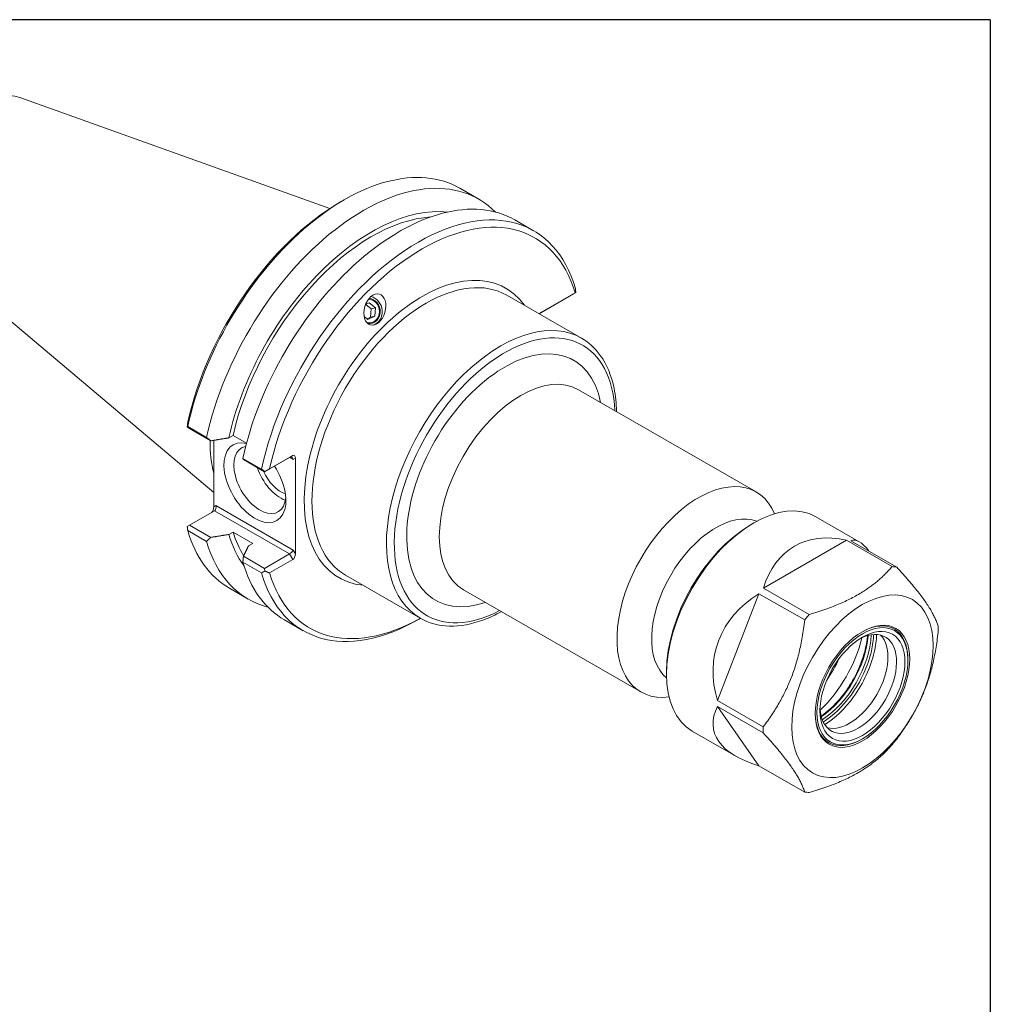
# Model space of a CAD drawing. Units: inches. Extents: x 0.3 to 12.3, y 0.3 to 9.4.
# Drawn here: x 7.8 to 12.3, y 4.9 to 9.4 of the extents above; entities that cross this region are included whole.
import ezdxf

# ---------------------------------------------------------------- set-up
doc = ezdxf.new("R2010")
doc.units = ezdxf.units.IN
doc.header["$LTSCALE"] = 1.142857
doc.header["$MEASUREMENT"] = 0
doc.layers.get('0').update_dxf_attribs({"lineweight": 25})
doc.layers.add('L', color=7, linetype='Continuous', lineweight=18)

# ---------------------------------------------------------------- blocks, each defined once
blk = doc.blocks.new('Borders A PLAIN')
at = {"layer": 'L', "color": 7, "linetype": 'Continuous', "lineweight": 25}
for q in [(0.2492, 8.2483), (10.7492, 0.2483)]:
    blk.add_line((10.7492, 8.2483), q, dxfattribs=at)

msp = doc.modelspace()

# ---------------------------------------------------------------- linework, layer by layer
at = {"layer": 'L'}
for p, q in [((7.7801, 9.0659), (9.2188, 8.5494)), ((9.8229, 8.644), (9.9105, 8.5936)), ((9.2672, 8.5793), (9.2853, 8.5898)), ((10.0788, 8.4967), (10.1653, 8.4468)), ((7.3633, 8.3422), (8.6809, 7.2317)), ((10.0413, 8.1473), (10.3868, 7.9484)), ((10.1982, 8.0659), (10.3509, 8.1539)), ((10.3581, 8.1581), (10.1992, 8.0666)), ((10.3509, 8.1539), (10.3611, 8.1598)), ((9.3856, 8.1048), (9.4024, 8.1123)), ((9.412, 8.0837), (9.386, 8.105)), ((9.4024, 8.1123), (9.4315, 8.0884)), ((9.3951, 8.0354), (9.3788, 8.0488)), ((9.4279, 8.0499), (9.3951, 8.0354)), ((9.4083, 8.0453), (9.412, 8.0837)), ((9.4279, 8.0499), (9.4083, 8.0453)), ((9.4315, 8.0884), (9.412, 8.0837)), ((9.4315, 8.0884), (9.4279, 8.0499)), ((9.392, 8.038), (9.4083, 8.0453)), ((10.3738, 7.7086), (11.1981, 7.2339)), ((8.568, 7.5285), (8.5577, 7.536)), ((8.6475, 7.4868), (8.5599, 7.5373)), ((8.568, 7.5285), (8.667, 7.4715)), ((8.6809, 7.4737), (8.6809, 7.1648)), ((8.7508, 7.4852), (8.7703, 7.4965)), ((8.7703, 7.4965), (8.8329, 7.4604)), ((8.9023, 7.3401), (8.8157, 7.3899)), ((8.8184, 7.3843), (8.9165, 7.3278)), ((8.9165, 7.3278), (9.0324, 7.3946)), ((9.0476, 7.4034), (8.9396, 7.3412)), ((9.0476, 7.4034), (9.0324, 7.3946)), ((9.0324, 7.3946), (9.0496, 7.3847)), ((9.0496, 7.3847), (9.0597, 7.3906)), ((9.0597, 6.9467), (9.0597, 7.3906)), ((8.9165, 7.3278), (8.9179, 7.3286)), ((8.568, 7.08), (8.6839, 7.1468)), ((8.691, 7.1707), (8.6809, 7.1648)), ((8.6839, 7.1468), (9.0324, 6.9461)), ((9.0496, 6.9642), (8.691, 7.1707)), ((11.1747, 7.0829), (11.1867, 7.09)), ((11.6768, 7.0027), (11.4749, 7.119)), ((8.568, 7.08), (8.5577, 7.0741)), ((8.5599, 7.055), (8.6475, 7.0046)), ((8.667, 7.023), (8.568, 7.08)), ((8.7703, 7.048), (8.7508, 7.0368)), ((8.8618, 6.9953), (8.7703, 7.048)), ((8.8423, 6.9841), (8.8618, 6.9953)), ((11.2323, 6.7879), (11.6171, 7.0095)), ((11.6171, 7.0095), (11.8292, 6.8873)), ((11.8503, 6.8854), (11.6382, 7.0076)), ((9.0597, 6.9467), (9.0496, 6.9642)), ((8.8157, 6.9076), (8.9023, 6.8578)), ((8.9165, 6.8793), (8.8184, 6.9358)), ((9.0324, 6.9461), (8.9165, 6.8793)), ((8.9396, 6.8577), (9.0476, 6.9199)), ((9.0324, 6.9461), (9.0476, 6.9199)), ((8.9179, 6.8667), (8.9165, 6.8793)), ((9.2927, 6.8475), (9.6382, 6.6485)), ((8.7535, 6.7871), (8.8411, 6.7366)), ((9.8391, 6.7801), (10.6635, 6.3054)), ((11.4444, 6.6657), (11.2323, 6.7879)), ((11.0188, 6.2655), (11.2112, 6.7617)), ((11.2112, 6.7617), (11.4233, 6.6395)), ((9.0094, 6.6397), (9.096, 6.5899)), ((9.6397, 6.6477), (9.6336, 6.6441)), ((11.9023, 6.4531), (11.9023, 6.458)), ((10.7822, 6.4015), (10.7822, 6.3875)), ((11.2309, 6.1434), (11.0188, 6.2655)), ((11.0188, 6.2374), (11.2309, 6.1153)), ((11.2112, 5.9629), (11.0188, 6.2374)), ((11.1037, 6.0074), (10.9017, 6.1237)), ((11.6922, 6.0883), (11.688, 6.0858)), ((11.4233, 5.8407), (11.2112, 5.9629))]:
    msp.add_line(p, q, dxfattribs=at)
for centre, major_axis, ratio, start_param, end_param in [((7.5934, 8.6915), (-0.2095, -0.3638), 0.578093, 3.245094, 6.179683), ((9.2882, 7.7155), (0.5347, 0.9285), 0.578093, 0, 2.075381), ((9.3758, 7.6651), (0.5347, 0.9285), 0.578093, 6.125778, 8.358567), ((9.5441, 7.5682), (0.5347, 0.9285), 0.578093, 0, 2.075381), ((9.27, 7.726), (-0.5218, -0.9062), 0.578093, 3.928925, 5.209155), ((9.4142, 7.643), (0.4878, 0.847), 0.578093, 0.249946, 2.069818), ((9.6307, 7.5183), (0.5347, 0.9285), 0.578093, 5.774733, 8.358567), ((9.6488, 7.5079), (0.5218, 0.9062), 0.578093, 5.782552, 8.350748), ((9.4142, 7.643), (0.4746, 0.8241), 0.578093, 0.365607, 2.061686), ((9.6488, 7.5079), (0.3871, 0.6722), 0.578093, 6.024984, 9.682979), ((9.667, 7.4974), (-0.3743, -0.6499), 0.578093, 3.141593, 6.283185), ((9.3987, 8.0739), (0.0161, -0.0673), 0.91777, 0.091382, 2.706174), ((9.3987, 8.0739), (-0.013, 0.0542), 0.91777, 2.756695, 6.01928), ((9.3987, 8.0739), (0.0137, -0.0574), 0.91777, 5.982839, 9.115018), ((10.0125, 7.2985), (0.3743, 0.6499), 0.578093, 0, 3.141593), ((10.1992, 8.0467), (-0.0056, -0.0208), 0.517637, 3.617431, 4.163006), ((10.0307, 7.288), (-0.3614, -0.6277), 0.578093, 2.403339, 7.021439), ((10.0307, 7.288), (0.3208, 0.5571), 0.578093, 5.6975, 10.010464), ((10.1064, 7.2444), (-0.2673, -0.4642), 0.578093, 3.141593, 6.283185), ((9.1943, 7.7696), (-0.3743, -0.6499), 0.578093, 5.48128, 5.749515), ((9.2048, 7.7636), (0.37, 0.6425), 0.578093, 2.334579, 2.3939), ((8.8718, 7.2768), (-0.1014, 0.176), 0.578093, 5.776819, 11.1037), ((8.8946, 7.2899), (0.0853, -0.1482), 0.578093, 2.932773, 6.980811), ((9.0476, 7.3836), (-0.0056, -0.0208), 0.517637, 2.046634, 3.617431), ((9.0375, 7.3777), (0, -0.0183), 0.717326, 1.961164, 3.53196), ((8.9912, 7.3456), (0.0853, -0.1482), 0.578093, 4.378892, 5.683672), ((8.9912, 7.3456), (0.0674, -0.117), 0.578093, 4.51239, 5.730851), ((10.9308, 6.7696), (0.2673, 0.4642), 0.578093, 5.869458, 9.838505), ((11.1883, 6.6214), (-0.2866, -0.4977), 0.578093, 3.141593, 6.283185), ((8.6688, 7.1578), (-0.0056, -0.0208), 0.517637, 0.558466, 2.046634), ((8.6789, 7.1637), (0, 0.0183), 0.717326, 3.53196, 5.102757), ((11.0113, 6.7233), (0.2105, 0.3655), 0.578093, 0.090942, 3.050651), ((9.2882, 7.7155), (-0.5347, -0.9285), 0.578093, 5.774733, 6.283185), ((9.4142, 7.643), (-0.4746, -0.8241), 0.578093, 5.788428, 5.981203), ((11.1762, 6.6283), (-0.278, -0.4828), 0.578093, 3.928925, 5.495853), ((11.7823, 6.2793), (-0.4065, 0.7031), 0.576978, 5.788543, 6.775894), ((9.3758, 7.6651), (-0.5347, -0.9285), 0.578093, 5.774733, 6.440593), ((9.4142, 7.643), (-0.4878, -0.847), 0.578093, 5.780297, 6.033239), ((11.7823, 6.2793), (0.1371, -0.7304), 0.218225, 2.726975, 3.186861), ((9.0375, 6.9573), (-0.0125, -0.0125), 0.319047, 0.868935, 2.439731), ((9.5441, 7.5682), (-0.5347, -0.9285), 0.578093, 5.774733, 6.283185), ((9.0476, 6.9397), (0.0056, 0.0208), 0.517637, 3.617431, 5.188227), ((9.6307, 7.5183), (-0.5347, -0.9285), 0.578093, 5.774733, 7.070517), ((9.6488, 7.5079), (-0.5218, -0.9062), 0.578093, 5.782552, 7.054194), ((11.6368, 6.3631), (0.2866, 0.4977), 0.578093, 0.229943, 0.289789), ((11.7823, 6.2793), (-0.766, 0.2428), 0.698119, 5.745478, 6.73283), ((11.6368, 6.3631), (0.2866, 0.4977), 0.578093, 1.27714, 1.336986), ((11.6871, 6.3341), (0.1518, 0.2637), 0.578093, 5.495853, 7.060744), ((11.672, 6.3428), (0.1255, 0.218), 0.578093, 2.407184, 7.017594), ((11.6368, 6.3631), (-0.2866, -0.4977), 0.578093, 2.324338, 2.384184), ((11.3995, 6.4997), (-0.2149, -0.3732), 0.578093, 1.102378, 2.039214), ((11.4792, 6.4538), (0.169, 0.2934), 0.578093, 4.013017, 5.411761), ((11.4926, 6.4461), (-0.169, -0.2934), 0.578093, 0.833943, 2.307649), ((11.632, 6.3659), (0.1255, 0.218), 0.578093, 3.300969, 6.123809), ((11.358, 6.5236), (-0.198, -0.3439), 0.578093, 1.423519, 1.718073), ((11.7823, 6.2793), (0.7822, 0.1468), 0.411821, 2.832592, 3.819943), ((11.6871, 6.3341), (-0.1518, -0.2637), 0.578093, 5.505627, 7.070517), ((11.6368, 6.3631), (0.2866, 0.4977), 0.578093, 2.324338, 2.384184), ((11.6368, 6.3631), (-0.2866, -0.4977), 0.578093, 1.27714, 1.336986), ((11.6368, 6.3631), (-0.2866, -0.4977), 0.578093, 0.229943, 0.289789)]:
    msp.add_ellipse(centre, major_axis=major_axis, ratio=ratio, start_param=start_param, end_param=end_param, dxfattribs=at)
for centre, major_axis, ratio in [((9.4285, 8.081), (0.0208, 0.0717), 0.647687), ((11.6914, 6.3317), (0.2316, 0.4022), 0.578093), ((11.6914, 6.3317), (0.1548, 0.2689), 0.578093), ((11.6914, 6.3317), (0.1489, 0.2585), 0.578093), ((11.6914, 6.3317), (0.1392, 0.2418), 0.578093)]:
    msp.add_ellipse(centre, major_axis=major_axis, ratio=ratio, dxfattribs=at)
for points in [[(10.3611, 8.1598), (10.3597, 8.1589), (10.3581, 8.1581)], [(8.5577, 7.536), (8.5592, 7.5478), (8.5608, 7.5593)], [(8.9396, 7.3412), (8.9288, 7.335), (8.9179, 7.3286)], [(8.9179, 6.8667), (8.9288, 6.8621), (8.9396, 6.8577)]]:
    msp.add_open_spline(points, degree=2, dxfattribs=at)
for points, weights in [([(10.359, 8.1789), (10.3601, 8.1693), (10.3611, 8.1598)], [1, 1.00005602347, 1.0000581248]), ([(8.5599, 7.5373), (8.5588, 7.5366), (8.5577, 7.536)], [1, 1.00005602347, 1.00005812481]), ([(8.667, 7.4715), (8.6574, 7.479), (8.6475, 7.4868)], [1.00057146939, 1.0003605868, 1]), ([(8.667, 7.4715), (8.7105, 7.4786), (8.7508, 7.4852)], [1.00037936413, 1.00089549356, 1]), ([(8.8157, 7.3899), (8.8171, 7.3871), (8.8184, 7.3843)], [1, 1.0003605868, 1.00057146939]), ([(8.9179, 7.3286), (8.9101, 7.3343), (8.9023, 7.3401)], [1.0000581248, 1.00005602347, 1]), ([(8.5577, 7.0741), (8.5588, 7.0646), (8.5599, 7.055)], [1.00005812481, 1.00005602348, 1]), ([(8.6475, 7.0046), (8.6574, 7.0138), (8.667, 7.023)], [1, 1.0003605868, 1.00057146939]), ([(8.7508, 7.0368), (8.7105, 7.0301), (8.667, 7.023)], [1, 1.00089549357, 1.00037936413]), ([(8.8184, 6.9358), (8.8308, 6.9608), (8.8423, 6.9841)], [1.00037936413, 1.00089549357, 1]), ([(8.8184, 6.9358), (8.8171, 6.9219), (8.8157, 6.9076)], [1.00057146939, 1.0003605868, 1]), ([(8.9023, 6.8578), (8.9101, 6.8623), (8.9179, 6.8667)], [1, 1.00005602347, 1.0000581248]), ([(11.8292, 6.8873), (11.7007, 6.7398), (11.4444, 6.6657)], [1, 1.13559322034, 1]), ([(12.0427, 6.6109), (12.0104, 6.7114), (11.8503, 6.8854)], [1, 1.13559322034, 1]), ([(11.4233, 6.6395), (11.391, 6.3547), (11.2309, 6.1434)], [1, 1.13559322034, 1]), ([(11.8503, 6.0866), (12.0104, 6.2979), (12.0427, 6.5828)], [1, 1.13559322034, 1]), ([(11.2309, 6.1153), (11.391, 5.9412), (11.4233, 5.8407)], [1, 1.13559322034, 1]), ([(11.4444, 5.8388), (11.7007, 5.9129), (11.8292, 6.0604)], [1, 1.13559322034, 1])]:
    msp.add_rational_spline(points, weights, degree=2, dxfattribs=at)
for points, knots in [([(10.5502, 7.607), (10.5495, 7.6446), (10.5457, 7.6806), (10.5268, 7.7733), (10.5053, 7.8255), (10.4507, 7.9014), (10.421, 7.9287), (10.3868, 7.9484)], [4.7346485, 4.7346485, 4.7346485, 4.7346485, 4.920224, 4.920224, 5.244091, 5.244091, 5.4997209, 5.4997209, 5.4997209, 5.4997209]), ([(9.6382, 6.6485), (9.6783, 6.6254), (9.7245, 6.6129), (9.8247, 6.6098), (9.8792, 6.6199), (9.9613, 6.6508), (9.9885, 6.6635), (10.0155, 6.6785)], [2.3581282, 2.3581282, 2.3581282, 2.3581282, 2.658018, 2.658018, 2.9704878, 2.9704878, 3.1232005, 3.1232005, 3.1232005, 3.1232005]), ([(11.715, 6.5672), (11.7142, 6.5584), (11.7132, 6.5495), (11.7071, 6.509), (11.6983, 6.476), (11.6737, 6.4102), (11.6577, 6.3775), (11.6203, 6.3157), (11.5988, 6.2867), (11.5525, 6.2353), (11.5277, 6.213), (11.5015, 6.1944), (11.5005, 6.1937), (11.4995, 6.1931)], [1.669695, 1.669695, 1.669695, 1.669695, 1.760086, 1.760086, 2.076073, 2.076073, 2.392775, 2.392775, 2.709707, 2.709707, 3.026264, 3.026264, 3.038827, 3.038827, 3.038827, 3.038827]), ([(11.7432, 6.5721), (11.7424, 6.5475), (11.739, 6.5215), (11.717, 6.4256), (11.6834, 6.3527), (11.6006, 6.2384), (11.5553, 6.1948), (11.5093, 6.1659)], [1.639479, 1.639479, 1.639479, 1.639479, 1.899835, 1.899835, 2.578542, 2.578542, 3.152848, 3.152848, 3.152848, 3.152848]), ([(11.5162, 6.1539), (11.5638, 6.1833), (11.611, 6.2284), (11.696, 6.3458), (11.7303, 6.42), (11.7529, 6.5189), (11.7564, 6.5463), (11.757, 6.5723)], [-3.162753, -3.162753, -3.162753, -3.162753, -2.578542, -2.578542, -1.899835, -1.899835, -1.629603, -1.629603, -1.629603, -1.629603])]:
    msp.add_open_spline(points, degree=3, knots=knots, dxfattribs=at)

# ---------------------------------------------------------------- block references
at = {"xscale": 1.142857142857142, "yscale": 1.142857142857142, "zscale": 1.142857142857142}
msp.add_blockref('Borders A PLAIN', (0, 0), dxfattribs=at)

doc.saveas('drawing.dxf')
